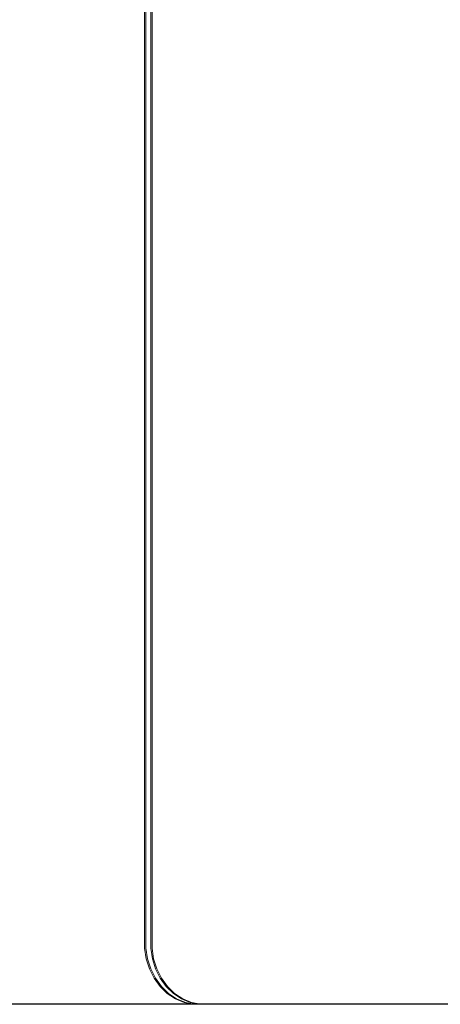
# Model space of a CAD drawing. Units: millimetres. Extents: x -377 to 4098, y -340 to 5244.
# Drawn here: x 1752 to 1923, y 1735 to 2135 of the extents above; entities that cross this region are included whole.
import ezdxf

# ---------------------------------------------------------------- set-up
doc = ezdxf.new("R2010")
doc.units = ezdxf.units.MM
doc.layers.add('Dimensions', color=7, linetype='Continuous')
doc.layers.add('Interior - Furniture', color=7, linetype='Continuous')
doc.layers.add('Interior - Furniture _Pen_No__89', color=7, linetype='Continuous', lineweight=20)
doc.styles.get("Standard").update_dxf_attribs({"font": 'arial.ttf'})
doc.dimstyles.new('Leikkiset keinu', dxfattribs={"dimtxt": 150, "dimasz": 2.5, "dimexe": 0.06, "dimexo": 0.625, "dimtad": 0, "dimtih": 1, "dimtoh": 1, "dimdec": 0, "dimtxsty": 'Standard', "dimcen": 2.5, "dimadec": 0, "dimazin": 0, "dimtfac": 1, "dimtmove": 0, "dimatfit": 3, "dimfxl": 1, "dimarcsym": 0})

# ---------------------------------------------------------------- blocks, each defined once
blk = doc.blocks.new('*D86')
at = {"layer": 'Defpoints', "color": 0}
for p in [(2125.78, 2534.79), (1331.22, 1734.79), (2117.56, 1734.79)]:
    blk.add_point(p, dxfattribs=at)
at = {"layer": 'Dimensions', "color": 0, "lineweight": -2}
for p, q in [((2125.16, 2534.79), (1331.16, 2534.79)), ((1331.22, 2532.29), (1331.22, 2211.99)), ((1331.22, 1737.29), (1331.22, 2057.59)), ((2116.94, 1734.79), (1331.16, 1734.79))]:
    blk.add_line(p, q, dxfattribs=at)
at = {"layer": 'Dimensions', "color": 0}
for points in [[(1331.64, 2532.29), (1330.81, 2532.29), (1331.22, 2534.79)], [(1330.81, 1737.29), (1331.64, 1737.29), (1331.22, 1734.79)]]:
    blk.add_solid(points, dxfattribs=at)
at = {"layer": 'Dimensions', "color": 0, "insert": (1331.22, 2134.79), "char_height": 150, "attachment_point": 5}
blk.add_mtext('800', dxfattribs=at)
blk = doc.blocks.new('00_TEMAT_SEA_JKplaknesV')
at = {"layer": 'Interior - Furniture _Pen_No__89', "linetype": 'Continuous'}
for p, q in [((902.34, 800), (201.8, 800)), ((904.96, 799.24), (901.23, 800)), ((905.46, 799.24), (901.73, 800)), ((904.23, 800), (902.34, 800)), ((907.46, 799.24), (903.73, 800)), ((907.96, 799.24), (904.23, 800)), ((908.52, 797.74), (904.96, 799.24)), ((909.02, 797.74), (905.46, 799.24)), ((911.02, 797.74), (907.46, 799.24)), ((911.52, 797.74), (907.96, 799.24)), ((911.8, 795.56), (908.52, 797.74)), ((912.3, 795.56), (909.02, 797.74)), ((914.3, 795.56), (911.02, 797.74)), ((914.8, 795.56), (911.52, 797.74)), ((914.7, 792.75), (911.8, 795.56)), ((915.2, 792.75), (912.3, 795.56)), ((917.2, 792.75), (914.3, 795.56)), ((917.14, 789.39), (914.7, 792.75)), ((917.7, 792.75), (914.8, 795.56)), ((917.64, 789.39), (915.2, 792.75)), ((919.64, 789.39), (917.2, 792.75)), ((920.14, 789.39), (917.7, 792.75)), ((919.03, 785.61), (917.14, 789.39)), ((919.53, 785.61), (917.64, 789.39)), ((921.53, 785.61), (919.64, 789.39)), ((922.03, 785.61), (920.14, 789.39)), ((920.33, 781.5), (919.03, 785.61)), ((920.83, 781.5), (919.53, 785.61)), ((922.83, 781.5), (921.53, 785.61)), ((923.33, 781.5), (922.03, 785.61)), ((920.99, 777.19), (920.33, 781.5)), ((921.49, 777.19), (920.83, 781.5)), ((923.49, 777.19), (922.83, 781.5)), ((923.99, 777.19), (923.33, 781.5)), ((920.99, 25), (920.99, 777.19)), ((921.49, 775), (921.49, 777.19)), ((923.49, 775), (923.49, 777.19)), ((923.99, 775), (923.99, 777.19)), ((921.49, 22.81), (921.49, 775)), ((923.49, 22.81), (923.49, 775)), ((923.99, 22.81), (923.99, 775))]:
    blk.add_line(p, q, dxfattribs=at)

msp = doc.modelspace()

# ---------------------------------------------------------------- block references
at = {"layer": 'Interior - Furniture', "color": 104, "linetype": 'Continuous', "lineweight": 30, "true_color": 0x029e21, "zscale": 1000, "rotation": 180}
msp.add_blockref('00_TEMAT_SEA_JKplaknesV', (2727.06, 2534.79), dxfattribs=at)

# ---------------------------------------------------------------- dimensions: what is measured, and where the dimension line sits
at = {"layer": 'Dimensions'}
dim = msp.add_linear_dim(base=(1331.22, 1734.79), p1=(2125.78, 2534.79), p2=(2117.56, 1734.79), angle=90, dimstyle='Leikkiset keinu', dxfattribs=at)
dim.commit()
dim.dimension.update_dxf_attribs({"geometry": '*D86', "text_midpoint": (1331.22, 2134.79)})

doc.saveas('drawing.dxf')
